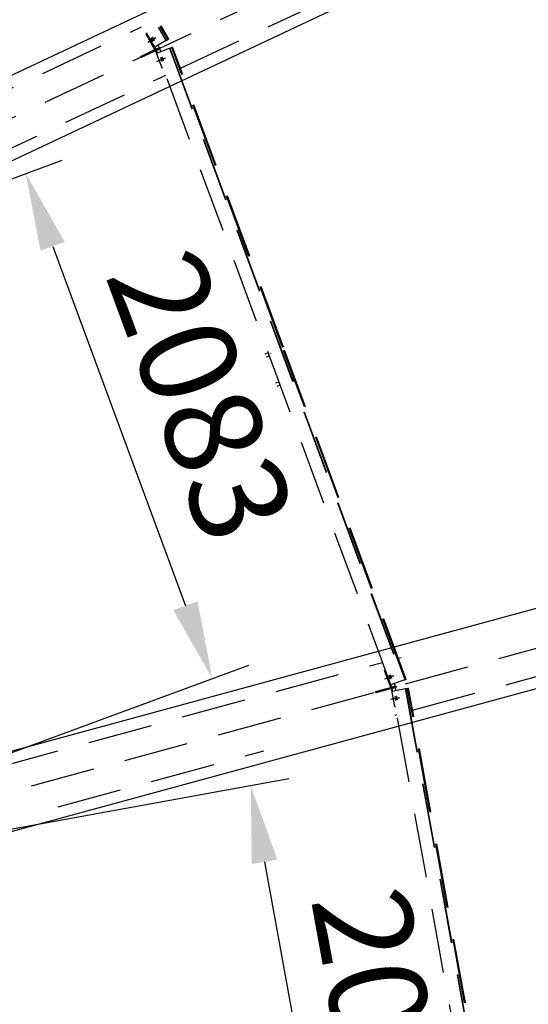
# Model space of a CAD drawing. Units: millimetres. Extents: x 145566 to 250691, y 568 to 74818.
# Drawn here: x 175399 to 177367, y 34389 to 38200 of the extents above; entities that cross this region are included whole.
import ezdxf

# ---------------------------------------------------------------- set-up
doc = ezdxf.new("R2010")
doc.units = ezdxf.units.MM
doc.header["$LTSCALE"] = 0.1
for name, pattern in [('CENTER2', [1.125, 0.75, -0.125, 0.125, -0.125]), ('DASHED', [0.75, 0.5, -0.25]), ('XKITLINE00', [0])]:
    doc.linetypes.add(name, pattern=pattern)
doc.layers.add('LCE2', color=1, linetype='CENTER2')
doc.layers.add('LCO4', color=2, linetype='Continuous')
doc.styles.add('ROMANS', font='ROMANS.SHX')
doc.styles.get("Standard").update_dxf_attribs({"font": 'arial.ttf'})
doc.styles.add('XTEEL', font='ROMANS.SHX', dxfattribs={"width": 0.85})
doc.dimstyles.get("Standard").update_dxf_attribs({"dimtxt": 0.18, "dimasz": 0.18, "dimexe": 0.18, "dimexo": 0.0625, "dimgap": 0.09, "dimtad": 0, "dimtih": 1, "dimtoh": 1, "dimdec": 4, "dimzin": 0, "dimdsep": 46, "dimtxsty": 'Standard', "dimcen": 0.09, "dimadec": 0, "dimazin": 0, "dimtfac": 1, "dimtdec": 4, "dimtofl": 0, "dimtmove": 0, "dimatfit": 3, "dimfxl": 1, "dimtolj": 1, "dimtzin": 0, "dimarcsym": 0})

# ---------------------------------------------------------------- blocks, each defined once
blk = doc.blocks.new('_OBLIQUE')
at = {"color": 0, "linetype": 'ByBlock'}
blk.add_line((-0.5, -0.5), (0.5, 0.5), dxfattribs=at)
blk = doc.blocks.new('*D2')
at = {"color": 1, "linetype": 'XKITLINE00', "lineweight": -2, "transparency": 16777216}
blk.add_arc((162252, 31607.7), 40666.7, 58.42352, 63.36997, dxfattribs=at)
at = {"layer": 'Defpoints', "color": 0, "linetype": 'XKITLINE00', "transparency": 16777216}
for p in [(182448.6, 71886.5), (185883.6, 70055.6), (182540.9, 66851.8), (162268.1, 31639.8), (162270.2, 31637.3)]:
    blk.add_point(p, dxfattribs=at)
at = {"color": 1, "linetype": 'XKITLINE00', "lineweight": -2, "transparency": 16777216, "xscale": 176.875, "yscale": 176.875, "zscale": 176.875}
for p, rotation in [((180479.9, 67960.5), 153.3699742163585), ((183546.6, 66253.4), 328.4235184612702)]:
    blk.add_blockref('_OBLIQUE', p, dxfattribs=dict(at, rotation=rotation))
at = {"color": 4, "linetype": 'XKITLINE00', "transparency": 16777216, "insert": (182168.5, 67385.8), "char_height": 312.5, "attachment_point": 5, "rotation": 330.8967, "style": 'XTEEL'}
blk.add_mtext('\\A1;5%%d', dxfattribs=at)
blk = doc.blocks.new('*D3')
at = {"color": 1, "linetype": 'XKITLINE00', "lineweight": -2, "transparency": 16777216}
blk.add_arc((162252.1, 31607.7), 41803.6, 58.42352, 63.36997, dxfattribs=at)
at = {"layer": 'Defpoints', "color": 0, "linetype": 'XKITLINE00', "transparency": 16777216}
for p in [(182448.7, 71886.5), (185883.7, 70055.6), (183108.2, 67837), (162268.2, 31639.8), (162270.3, 31637.3)]:
    blk.add_point(p, dxfattribs=at)
at = {"color": 1, "linetype": 'XKITLINE00', "lineweight": -2, "transparency": 16777216, "xscale": 176.875, "yscale": 176.875, "zscale": 176.875}
for p, rotation in [((180989.6, 68976.7), 153.3699742163585), ((184142, 67221.9), 328.4235184612704)]:
    blk.add_blockref('_OBLIQUE', p, dxfattribs=dict(at, rotation=rotation))
at = {"color": 4, "linetype": 'XKITLINE00', "transparency": 16777216, "insert": (182721.5, 68379.1), "char_height": 312.5, "attachment_point": 5, "rotation": 330.8967, "style": 'XTEEL'}
blk.add_mtext('\\A1;3372', dxfattribs=at)
blk = doc.blocks.new('*D15')
at = {"color": 1, "linetype": 'XKITLINE00', "lineweight": -2, "transparency": 16777216}
blk.add_arc((162291, 31676.2), 40583.2, 54.31683, 58.4244, dxfattribs=at)
at = {"layer": 'Defpoints', "color": 0, "linetype": 'XKITLINE00', "transparency": 16777216}
for p in [(185880.7, 70057.3), (186947, 66010), (185168.8, 65196.3), (169436.8, 43302.6), (162265.8, 31641.1)]:
    blk.add_point(p, dxfattribs=at)
at = {"color": 1, "linetype": 'XKITLINE00', "lineweight": -2, "transparency": 16777216, "xscale": 176.875, "yscale": 176.875, "zscale": 176.875}
for p, rotation in [((183541.2, 66251), 148.4244010288004), ((185963.2, 64640.1), 324.3168318031206)]:
    blk.add_blockref('_OBLIQUE', p, dxfattribs=dict(at, rotation=rotation))
at = {"color": 4, "linetype": 'XKITLINE00', "transparency": 16777216, "insert": (184922.4, 65701.4), "char_height": 312.5, "attachment_point": 5, "rotation": 326.3706, "style": 'XTEEL'}
blk.add_mtext('\\A1;4%%D', dxfattribs=at)

msp = doc.modelspace()

# ---------------------------------------------------------------- linework, layer by layer
at = {"color": 1}
for p, q in [((173316.4, 36826.5), (175563.6, 37656.1)), ((175526.8, 37322.7), (176040.3, 35931.6)), ((174037.7, 34872.5), (176285, 35702.2)), ((174049.4, 34829.7), (176440.6, 35262.7)), ((176346.5, 34940.8), (176610.7, 33481.6))]:
    msp.add_line(p, q, dxfattribs=at)
for points in [[(175573.7, 37340), (175479.9, 37305.4), (175422.9, 37604.1)], [(176087.2, 35949), (175993.4, 35914.3), (176144.2, 35650.2)], [(176395.7, 34949.7), (176297.3, 34931.8), (176293, 35236)]]:
    msp.add_solid(points, dxfattribs=at)
at = {"layer": 'LCE2', "linetype": 'DASHED', "ltscale": 5000}
for p, q in [((162271, 31638.7), (211342.7, 54795.7)), ((215117.5, 46059.1), (162271, 31638.7)), ((176020.8, 38011.7), (177763.7, 38834.2)), ((174132.2, 37351.6), (175870.6, 38172)), ((175887.8, 38144.3), (175891.3, 38146.2)), ((175921.6, 38094.2), (175889.6, 38149.1)), ((175934.8, 38170.4), (175964.8, 38118.9)), ((175936.3, 38171.1), (175966.3, 38119.8)), ((175972.5, 38123.4), (175942.9, 38174.2)), ((175974.3, 38124.4), (175944.7, 38175.1)), ((175975.7, 38125.2), (175946.2, 38175.8)), ((175922.6, 38083.5), (175887.8, 38144.3)), ((175894.8, 38113.4), (175922.2, 38129.1)), ((175900, 38115.9), (175927.4, 38131.6)), ((175907.8, 38128.9), (175907.7, 38128.6)), ((175907.7, 38128.6), (175907.8, 38128.2)), ((175908.2, 38128.7), (175907.8, 38128.9)), ((175907.8, 38128.9), (175907.8, 38128.9)), ((175907.8, 38128.2), (175907.9, 38127.9)), ((175907.9, 38127.9), (175908.1, 38127.5)), ((175908.1, 38127.5), (175908.2, 38127.2)), ((175908.5, 38128.3), (175908.2, 38128.7)), ((175908.2, 38127.2), (175908.4, 38126.8)), ((175908.4, 38126.8), (175908.6, 38126.4)), ((175908.8, 38128), (175908.5, 38128.3)), ((175908.6, 38126.4), (175908.7, 38126)), ((175908.7, 38126), (175908.9, 38125.7)), ((175909, 38127.6), (175908.8, 38128)), ((175908.9, 38125.7), (175909.1, 38125.3)), ((175909.3, 38127.3), (175909, 38127.6)), ((175909.1, 38125.3), (175909.3, 38125)), ((175909.5, 38126.9), (175909.3, 38127.3)), ((175909.3, 38125), (175909.5, 38124.6)), ((175909.8, 38126.6), (175909.5, 38126.9)), ((175909.5, 38124.6), (175909.6, 38124.3)), ((175909.6, 38124.3), (175909.8, 38123.9)), ((175910, 38126.2), (175909.8, 38126.6)), ((175909.8, 38123.9), (175910, 38123.5)), ((175910.3, 38125.8), (175910, 38126.2)), ((175910, 38123.5), (175910.2, 38123.2)), ((175910.2, 38123.2), (175910.5, 38122.8)), ((175910.5, 38125.4), (175910.3, 38125.8)), ((175910.7, 38125.1), (175910.5, 38125.4)), ((175910.5, 38122.8), (175910.7, 38122.4)), ((175910.9, 38124.7), (175910.7, 38125.1)), ((175910.7, 38122.4), (175910.9, 38122)), ((175911.2, 38124.4), (175910.9, 38124.7)), ((175910.9, 38122), (175911.1, 38121.7)), ((175911.1, 38121.7), (175911.3, 38121.3)), ((175911.4, 38124), (175911.2, 38124.4)), ((175911.3, 38121.3), (175911.5, 38120.9)), ((175911.6, 38123.6), (175911.4, 38124)), ((175911.5, 38120.9), (175911.8, 38120.6)), ((175911.8, 38123.3), (175911.6, 38123.6)), ((175912, 38122.9), (175911.8, 38123.3)), ((175911.8, 38120.6), (175912, 38120.3)), ((175912.2, 38122.5), (175912, 38122.9)), ((175912, 38120.3), (175912.2, 38119.9)), ((175912.4, 38122.1), (175912.2, 38122.5)), ((175912.2, 38119.9), (175912.5, 38119.5)), ((175912.6, 38121.8), (175912.4, 38122.1)), ((175912.5, 38119.5), (175912.7, 38119.1)), ((175912.8, 38121.4), (175912.6, 38121.8)), ((175912.7, 38119.1), (175912.9, 38118.8)), ((175913, 38121), (175912.8, 38121.4)), ((175913, 38131.4), (175912.9, 38131)), ((175912.9, 38131), (175913, 38130.7)), ((175912.9, 38118.8), (175913.2, 38118.4)), ((175913.4, 38131.1), (175913, 38131.4)), ((175913, 38131.4), (175913, 38131.4)), ((175913, 38130.7), (175913.1, 38130.3)), ((175913.2, 38120.7), (175913, 38121)), ((175913.1, 38130.3), (175913.3, 38130)), ((175913.4, 38120.3), (175913.2, 38120.7)), ((175913.2, 38118.4), (175913.4, 38118.1)), ((175913.3, 38130), (175913.4, 38129.6)), ((175913.7, 38130.8), (175913.4, 38131.1)), ((175913.4, 38129.6), (175913.6, 38129.2)), ((175913.6, 38120), (175913.4, 38120.3)), ((175913.4, 38118.1), (175913.7, 38117.7)), ((175913.6, 38129.2), (175913.8, 38128.9)), ((175913.7, 38119.6), (175913.6, 38120)), ((175914, 38130.4), (175913.7, 38130.8)), ((175913.9, 38119.3), (175913.7, 38119.6)), ((175913.7, 38117.7), (175914, 38117.3)), ((175913.8, 38128.9), (175913.9, 38128.5)), ((175913.9, 38128.5), (175914.1, 38128.1)), ((175914.1, 38118.9), (175913.9, 38119.3)), ((175914.2, 38130.1), (175914, 38130.4)), ((175914, 38117.3), (175914.3, 38117)), ((175914.1, 38128.1), (175914.3, 38127.8)), ((175914.3, 38118.5), (175914.1, 38118.9)), ((175914.5, 38129.7), (175914.2, 38130.1)), ((175914.3, 38127.8), (175914.5, 38127.4)), ((175914.4, 38118.2), (175914.3, 38118.5)), ((175914.3, 38117), (175914.7, 38116.8)), ((175914.5, 38117.8), (175914.4, 38118.2)), ((175914.7, 38129.4), (175914.5, 38129.7)), ((175914.5, 38127.4), (175914.7, 38127.1)), ((175914.7, 38117.5), (175914.5, 38117.8)), ((175915, 38129), (175914.7, 38129.4)), ((175914.7, 38127.1), (175914.8, 38126.7)), ((175914.8, 38117.1), (175914.7, 38117.5)), ((175914.7, 38116.8), (175914.8, 38117.1)), ((175914.7, 38116.8), (175914.7, 38116.8)), ((175914.8, 38126.7), (175915, 38126.4)), ((175915.2, 38128.7), (175915, 38129)), ((175915, 38126.4), (175915.2, 38126)), ((175915.5, 38128.3), (175915.2, 38128.7)), ((175915.2, 38126), (175915.5, 38125.6)), ((175915.7, 38127.9), (175915.5, 38128.3)), ((175915.5, 38125.6), (175915.7, 38125.2)), ((175915.9, 38127.5), (175915.7, 38127.9)), ((175915.7, 38125.2), (175915.9, 38124.9)), ((175916.1, 38127.2), (175915.9, 38127.5)), ((175915.9, 38124.9), (175916.1, 38124.5)), ((175916.4, 38126.8), (175916.1, 38127.2)), ((175916.1, 38124.5), (175916.3, 38124.1)), ((175916.3, 38124.1), (175916.5, 38123.8)), ((175916.6, 38126.5), (175916.4, 38126.8)), ((175916.5, 38123.8), (175916.7, 38123.4)), ((175916.8, 38126.1), (175916.6, 38126.5)), ((175916.7, 38123.4), (175917, 38123.1)), ((175917, 38125.7), (175916.8, 38126.1)), ((175917.2, 38125.3), (175917, 38125.7)), ((175917, 38123.1), (175917.2, 38122.7)), ((175917.4, 38125), (175917.2, 38125.3)), ((175917.2, 38122.7), (175917.4, 38122.3)), ((175917.6, 38124.6), (175917.4, 38125)), ((175917.4, 38122.3), (175917.7, 38121.9)), ((175917.8, 38124.2), (175917.6, 38124.6)), ((175917.7, 38121.9), (175917.9, 38121.6)), ((175918, 38123.9), (175917.8, 38124.2)), ((175917.9, 38121.6), (175918.1, 38121.2)), ((175918.2, 38123.5), (175918, 38123.9)), ((175918.1, 38121.2), (175918.4, 38120.8)), ((175918.4, 38123.1), (175918.2, 38123.5)), ((175918.6, 38122.8), (175918.4, 38123.1)), ((175918.4, 38120.8), (175918.6, 38120.5)), ((175918.8, 38122.5), (175918.6, 38122.8)), ((175918.6, 38120.5), (175918.9, 38120.2)), ((175918.9, 38122.1), (175918.8, 38122.5)), ((175919.1, 38121.7), (175918.9, 38122.1)), ((175918.9, 38120.2), (175919.2, 38119.8)), ((175919.3, 38121.4), (175919.1, 38121.7)), ((175919.2, 38119.8), (175919.5, 38119.5)), ((175919.5, 38121), (175919.3, 38121.4)), ((175919.6, 38120.6), (175919.5, 38121)), ((175919.5, 38119.5), (175919.9, 38119.2)), ((175919.7, 38120.3), (175919.6, 38120.6)), ((175919.9, 38119.9), (175919.7, 38120.3)), ((175920, 38119.6), (175919.9, 38119.9)), ((175919.9, 38119.2), (175920, 38119.6)), ((175919.9, 38119.2), (175919.9, 38119.2)), ((175966.3, 38119.8), (175921.6, 38094.2)), ((175966.3, 38119.8), (175972.5, 38123.4)), ((175975.7, 38125.2), (175972.5, 38123.4)), ((175902.9, 38074.2), (175867.3, 38057.4)), ((175905, 38069.9), (175869.3, 38053.1)), ((175929.9, 38087), (175902.9, 38074.2)), ((175905, 38069.9), (175902.9, 38074.2)), ((175931.9, 38082.7), (175905, 38069.9)), ((175926.7, 38085.9), (175921.8, 38094.3)), ((175922.6, 38083.5), (175926.7, 38085.9)), ((175929, 38080.9), (175924.6, 38079.2)), ((175924.6, 38079.2), (175949.4, 38013.8)), ((175938.8, 38091.6), (175926.7, 38085.9)), ((175941.1, 38086.6), (175929, 38080.9)), ((175932.5, 38071.8), (175929, 38080.9)), ((175929.9, 38087), (175942, 38092.7)), ((175931.9, 38082.7), (175929.9, 38087)), ((175931.9, 38082.7), (175944, 38088.4)), ((175932.2, 38071.7), (175978.8, 38089.3)), ((176835.2, 35625.7), (175932.2, 38071.7)), ((175933.4, 38101), (175938.8, 38091.6)), ((175934.5, 38089.5), (175934.7, 38089.2)), ((175934.7, 38089.2), (175938.8, 38091.6)), ((175936.7, 38084.9), (175941.1, 38086.6)), ((175936.8, 38084.6), (175936.7, 38084.9)), ((175944.9, 38076.5), (175941.1, 38086.6)), ((175944, 38088.4), (175942, 38092.7)), ((175978.8, 38089.3), (175980.3, 38089.9)), ((175978.8, 38089.3), (176882.1, 35642.5)), ((175980.3, 38089.9), (175987.1, 38092.4)), ((175980.3, 38089.9), (176883.6, 35643.1)), ((175987.1, 38092.4), (175989, 38093.1)), ((176415.9, 36931.1), (175987.1, 38092.4)), ((175989, 38093.1), (175990.6, 38093.7)), ((176417.7, 36931.8), (175989, 38093.1)), ((176419.3, 36932.4), (175990.6, 38093.7)), ((175869.3, 38053.1), (175867.3, 38057.4)), ((175929.8, 38038.7), (175959.3, 38049.8)), ((175935, 38041.1), (175964.5, 38052.3)), ((175945.3, 38052), (175945.2, 38051.7)), ((175945.2, 38051.7), (175945.2, 38051.3)), ((175945.2, 38051.3), (175945.3, 38050.9)), ((175945.5, 38051.9), (175945.3, 38052)), ((175945.3, 38050.9), (175945.4, 38050.6)), ((175945.4, 38050.6), (175945.4, 38050.2)), ((175945.4, 38050.2), (175945.5, 38049.9)), ((175945.7, 38051.5), (175945.5, 38051.9)), ((175945.5, 38049.9), (175945.6, 38049.5)), ((175945.6, 38049.5), (175945.8, 38049.1)), ((175946, 38051.2), (175945.7, 38051.5)), ((175945.8, 38049.1), (175945.9, 38048.7)), ((175945.9, 38048.7), (175946, 38048.4)), ((175946.1, 38050.9), (175946, 38051.2)), ((175946, 38048.4), (175946.1, 38048)), ((175946.3, 38050.5), (175946.1, 38050.9)), ((175946.1, 38048), (175946.2, 38047.7)), ((175946.2, 38047.7), (175946.3, 38047.3)), ((175946.5, 38050.2), (175946.3, 38050.5)), ((175946.3, 38047.3), (175946.5, 38046.9)), ((175946.7, 38049.8), (175946.5, 38050.2)), ((175946.5, 38046.9), (175946.6, 38046.5)), ((175946.6, 38046.5), (175946.8, 38046.1)), ((175946.9, 38049.4), (175946.7, 38049.8)), ((175946.8, 38046.1), (175946.9, 38045.7)), ((175947, 38049), (175946.9, 38049.4)), ((175946.9, 38045.7), (175947.1, 38045.3)), ((175947.2, 38048.7), (175947, 38049)), ((175947.1, 38045.3), (175947.2, 38044.9)), ((175947.3, 38048.3), (175947.2, 38048.7)), ((175947.2, 38044.9), (175947.4, 38044.5)), ((175947.5, 38048), (175947.3, 38048.3)), ((175947.4, 38044.5), (175947.5, 38044.1)), ((175947.7, 38047.6), (175947.5, 38048)), ((175947.5, 38044.1), (175947.7, 38043.7)), ((175947.8, 38047.2), (175947.7, 38047.6)), ((175947.7, 38043.7), (175947.8, 38043.3)), ((175948, 38046.8), (175947.8, 38047.2)), ((175947.8, 38043.3), (175948, 38042.9)), ((175948.1, 38046.4), (175948, 38046.8)), ((175948, 38042.9), (175948.1, 38042.6)), ((175948.3, 38046), (175948.1, 38046.4)), ((175948.1, 38042.6), (175948.3, 38042.2)), ((175948.4, 38045.6), (175948.3, 38046)), ((175948.3, 38042.2), (175948.4, 38041.9)), ((175948.6, 38045.2), (175948.4, 38045.6)), ((175948.4, 38041.9), (175948.6, 38041.5)), ((175948.7, 38044.8), (175948.6, 38045.2)), ((175948.6, 38041.5), (175948.8, 38041.1)), ((175948.9, 38044.4), (175948.7, 38044.8)), ((175948.8, 38041.1), (175949, 38040.8)), ((175949, 38044), (175948.9, 38044.4)), ((175949.1, 38043.6), (175949, 38044)), ((175949, 38040.8), (175949.2, 38040.4)), ((175949.3, 38043.3), (175949.1, 38043.6)), ((175949.2, 38040.4), (175949.3, 38040.1)), ((175949.4, 38042.9), (175949.3, 38043.3)), ((175949.3, 38040.1), (175949.5, 38039.7)), ((175949.5, 38042.5), (175949.4, 38042.9)), ((175949.6, 38042.2), (175949.5, 38042.5)), ((175949.5, 38039.7), (175949.7, 38039.4)), ((175949.7, 38041.8), (175949.6, 38042.2)), ((175949.8, 38041.4), (175949.7, 38041.8)), ((175949.7, 38039.4), (175950, 38039)), ((175949.9, 38041.1), (175949.8, 38041.4)), ((175950, 38040.7), (175949.9, 38041.1)), ((175950.1, 38040.3), (175950, 38040.7)), ((175950, 38039), (175950.2, 38038.9)), ((175950.2, 38040), (175950.1, 38040.3)), ((175950.3, 38039.6), (175950.2, 38040)), ((175950.2, 38038.9), (175950.3, 38039.3)), ((175950.3, 38039.3), (175950.3, 38039.6)), ((175950.5, 38054.5), (175950.4, 38054.1)), ((175950.4, 38054.1), (175950.4, 38053.8)), ((175950.4, 38053.8), (175950.5, 38053.4)), ((175950.7, 38054.3), (175950.5, 38054.5)), ((175950.5, 38053.4), (175950.6, 38053)), ((175950.6, 38053), (175950.7, 38052.7)), ((175950.9, 38054), (175950.7, 38054.3)), ((175950.7, 38052.7), (175950.7, 38052.3)), ((175950.7, 38052.3), (175950.8, 38051.9)), ((175950.8, 38051.9), (175951, 38051.5)), ((175951.2, 38053.7), (175950.9, 38054)), ((175951, 38051.5), (175951.1, 38051.2)), ((175951.1, 38051.2), (175951.2, 38050.9)), ((175951.3, 38053.3), (175951.2, 38053.7)), ((175951.2, 38050.9), (175951.3, 38050.5)), ((175951.5, 38053), (175951.3, 38053.3)), ((175951.3, 38050.5), (175951.4, 38050.1)), ((175951.4, 38050.1), (175951.5, 38049.7)), ((175951.7, 38052.6), (175951.5, 38053)), ((175951.5, 38049.7), (175951.7, 38049.3)), ((175951.9, 38052.3), (175951.7, 38052.6)), ((175951.7, 38049.3), (175951.8, 38048.9)), ((175951.8, 38048.9), (175952, 38048.5)), ((175952.1, 38051.9), (175951.9, 38052.3)), ((175952, 38048.5), (175952.1, 38048.1)), ((175952.2, 38051.5), (175952.1, 38051.9)), ((175952.1, 38048.1), (175952.3, 38047.7)), ((175952.4, 38051.1), (175952.2, 38051.5)), ((175952.3, 38047.7), (175952.4, 38047.3)), ((175952.5, 38050.8), (175952.4, 38051.1)), ((175952.4, 38047.3), (175952.6, 38046.9)), ((175952.7, 38050.4), (175952.5, 38050.8)), ((175952.6, 38046.9), (175952.7, 38046.5)), ((175952.9, 38050.1), (175952.7, 38050.4)), ((175952.7, 38046.5), (175952.9, 38046.2)), ((175953, 38049.7), (175952.9, 38050.1)), ((175952.9, 38046.2), (175953, 38045.8)), ((175953.2, 38049.3), (175953, 38049.7)), ((175953, 38045.8), (175953.2, 38045.4)), ((175953.3, 38048.9), (175953.2, 38049.3)), ((175953.2, 38045.4), (175953.3, 38045)), ((175953.5, 38048.5), (175953.3, 38048.9)), ((175953.3, 38045), (175953.5, 38044.7)), ((175953.6, 38048.1), (175953.5, 38048.5)), ((175953.5, 38044.7), (175953.7, 38044.3)), ((175953.8, 38047.7), (175953.6, 38048.1)), ((175953.7, 38044.3), (175953.8, 38043.9)), ((175953.9, 38047.3), (175953.8, 38047.7)), ((175953.8, 38043.9), (175954, 38043.6)), ((175954.1, 38046.9), (175953.9, 38047.3)), ((175954, 38043.6), (175954.2, 38043.2)), ((175954.2, 38046.5), (175954.1, 38046.9)), ((175954.3, 38046.1), (175954.2, 38046.5)), ((175954.2, 38043.2), (175954.4, 38042.8)), ((175954.5, 38045.7), (175954.3, 38046.1)), ((175954.4, 38042.8), (175954.5, 38042.5)), ((175954.6, 38045.3), (175954.5, 38045.7)), ((175954.5, 38042.5), (175954.7, 38042.2)), ((175954.7, 38045), (175954.6, 38045.3)), ((175954.8, 38044.6), (175954.7, 38045)), ((175954.7, 38042.2), (175954.9, 38041.8)), ((175954.9, 38044.3), (175954.8, 38044.6)), ((175955, 38043.9), (175954.9, 38044.3)), ((175954.9, 38041.8), (175955.2, 38041.5)), ((175955.1, 38043.5), (175955, 38043.9)), ((175955.2, 38043.2), (175955.1, 38043.5)), ((175955.3, 38042.8), (175955.2, 38043.2)), ((175955.2, 38041.5), (175955.4, 38041.4)), ((175955.4, 38042.4), (175955.3, 38042.8)), ((175955.5, 38042.1), (175955.4, 38042.4)), ((175955.4, 38041.4), (175955.5, 38041.7)), ((175955.5, 38041.7), (175955.5, 38042.1)), ((175949.4, 38013.8), (175953.1, 38015.2)), ((174221.4, 37162.6), (175964.2, 37985)), ((176349.1, 36906.5), (176360.8, 36910.8)), ((176353.4, 36894.8), (176365.1, 36899.1)), ((176368.9, 36907.2), (176370.7, 36907.8)), ((176890.5, 35645.6), (176420.2, 36919.5)), ((176892.3, 35646.2), (176422, 36920.2)), ((176893.9, 35646.8), (176423.6, 36920.7)), ((176450.6, 36816), (176455.3, 36817.8)), ((176457.1, 36811.8), (176455.2, 36811.1)), ((176455.6, 36815.5), (176455.3, 36817.8)), ((176455.3, 36817.8), (176456.2, 36816.6)), ((176457.1, 36811.1), (176455.6, 36815.5)), ((176456.2, 36816.6), (176457.8, 36812.8)), ((176457.8, 36812.8), (176459.3, 36808.4)), ((176390.6, 36793.9), (176402.4, 36798.2)), ((176394.9, 36782.2), (176406.7, 36786.6)), ((176454.9, 36804.4), (176459.7, 36806.1)), ((176458.8, 36807.3), (176457.1, 36811.1)), ((176459.7, 36806.1), (176458.8, 36807.3)), ((176459.3, 36808.4), (176459.7, 36806.1)), ((176918.6, 35527.2), (178777.8, 36034.5)), ((174944, 35205.1), (176803.2, 35712.4)), ((176863.6, 35728.9), (176874.4, 35731.8)), ((176810.7, 35680.9), (176814.4, 35682.2)), ((176834.3, 35615), (176810.7, 35680.9)), ((176812.2, 35649.3), (176841.9, 35660)), ((176817.7, 35650.8), (176847.4, 35661.5)), ((176827.6, 35662.3), (176827.5, 35661.9)), ((176827.5, 35661.9), (176827.6, 35661.6)), ((176827.8, 35662.1), (176827.6, 35662.3)), ((176827.6, 35661.6), (176827.6, 35661.2)), ((176827.6, 35661.2), (176827.7, 35660.8)), ((176827.7, 35660.8), (176827.8, 35660.4)), ((176828.1, 35661.8), (176827.8, 35662.1)), ((176827.8, 35660.4), (176827.9, 35660.1)), ((176827.9, 35660.1), (176828, 35659.7)), ((176828, 35659.7), (176828.1, 35659.3)), ((176828.3, 35661.4), (176828.1, 35661.8)), ((176828.1, 35659.3), (176828.2, 35659)), ((176828.2, 35659), (176828.3, 35658.6)), ((176828.5, 35661.1), (176828.3, 35661.4)), ((176828.3, 35658.6), (176828.4, 35658.3)), ((176828.4, 35658.3), (176828.5, 35657.9)), ((176828.7, 35660.8), (176828.5, 35661.1)), ((176828.5, 35657.9), (176828.6, 35657.5)), ((176828.6, 35657.5), (176828.7, 35657.1)), ((176828.8, 35660.4), (176828.7, 35660.8)), ((176828.7, 35657.1), (176828.9, 35656.7)), ((176829, 35660), (176828.8, 35660.4)), ((176828.9, 35656.7), (176829, 35656.3)), ((176829.2, 35659.7), (176829, 35660)), ((176829, 35656.3), (176829.2, 35655.9)), ((176829.3, 35659.3), (176829.2, 35659.7)), ((176829.2, 35655.9), (176829.3, 35655.5)), ((176829.5, 35658.9), (176829.3, 35659.3)), ((176829.3, 35655.5), (176829.4, 35655.1)), ((176829.4, 35655.1), (176829.6, 35654.7)), ((176829.6, 35658.6), (176829.5, 35658.9)), ((176829.8, 35658.2), (176829.6, 35658.6)), ((176829.6, 35654.7), (176829.7, 35654.3)), ((176829.7, 35654.3), (176829.9, 35653.9)), ((176829.9, 35657.8), (176829.8, 35658.2)), ((176830.1, 35657.4), (176829.9, 35657.8)), ((176829.9, 35653.9), (176830, 35653.5)), ((176830, 35653.5), (176830.2, 35653.2)), ((176830.2, 35657), (176830.1, 35657.4)), ((176830.4, 35656.6), (176830.2, 35657)), ((176830.2, 35653.2), (176830.3, 35652.8)), ((176830.3, 35652.8), (176830.5, 35652.4)), ((176830.5, 35656.2), (176830.4, 35656.6)), ((176830.7, 35655.8), (176830.5, 35656.2)), ((176830.5, 35652.4), (176830.6, 35652.1)), ((176830.6, 35652.1), (176830.8, 35651.7)), ((176830.8, 35655.4), (176830.7, 35655.8)), ((176831, 35655), (176830.8, 35655.4)), ((176830.8, 35651.7), (176831, 35651.3)), ((176831.1, 35654.6), (176831, 35655)), ((176831, 35651.3), (176831.1, 35651)), ((176831.2, 35654.2), (176831.1, 35654.6)), ((176831.1, 35651), (176831.3, 35650.6)), ((176831.4, 35653.8), (176831.2, 35654.2)), ((176831.3, 35650.6), (176831.5, 35650.2)), ((176831.5, 35653.4), (176831.4, 35653.8)), ((176831.6, 35653.1), (176831.5, 35653.4)), ((176831.5, 35650.2), (176831.7, 35649.9)), ((176831.7, 35652.7), (176831.6, 35653.1)), ((176831.8, 35652.3), (176831.7, 35652.7)), ((176831.7, 35649.9), (176831.9, 35649.6)), ((176831.9, 35652), (176831.8, 35652.3)), ((176832, 35651.6), (176831.9, 35652)), ((176831.9, 35649.6), (176832.1, 35649.2)), ((176832.1, 35651.2), (176832, 35651.6)), ((176832.2, 35650.9), (176832.1, 35651.2)), ((176832.1, 35649.2), (176832.4, 35649.1)), ((176832.3, 35650.5), (176832.2, 35650.9)), ((176832.4, 35650.1), (176832.3, 35650.5)), ((176832.4, 35649.8), (176832.4, 35650.1)), ((176832.5, 35649.4), (176832.4, 35649.8)), ((176832.4, 35649.1), (176832.5, 35649.4)), ((176833.2, 35663.8), (176833.1, 35663.4)), ((176833.1, 35663.4), (176833.1, 35663.1)), ((176833.1, 35663.1), (176833.2, 35662.7)), ((176833.4, 35663.6), (176833.2, 35663.8)), ((176833.2, 35662.7), (176833.2, 35662.3)), ((176833.2, 35662.3), (176833.3, 35662)), ((176833.3, 35662), (176833.4, 35661.6)), ((176833.6, 35663.3), (176833.4, 35663.6)), ((176833.4, 35661.6), (176833.5, 35661.2)), ((176833.5, 35661.2), (176833.6, 35660.8)), ((176833.8, 35663), (176833.6, 35663.3)), ((176833.6, 35660.8), (176833.7, 35660.5)), ((176833.7, 35660.5), (176833.8, 35660.2)), ((176834, 35662.6), (176833.8, 35663)), ((176833.8, 35660.2), (176833.9, 35659.8)), ((176833.9, 35659.8), (176834, 35659.4)), ((176834.2, 35662.3), (176834, 35662.6)), ((176834, 35659.4), (176834.2, 35659)), ((176834.4, 35661.9), (176834.2, 35662.3)), ((176834.2, 35659), (176834.3, 35658.6)), ((176834.3, 35658.6), (176834.4, 35658.2)), ((176834.6, 35661.5), (176834.4, 35661.9)), ((176834.4, 35658.2), (176834.6, 35657.8)), ((176834.7, 35661.2), (176834.6, 35661.5)), ((176834.6, 35657.8), (176834.7, 35657.4)), ((176834.9, 35660.8), (176834.7, 35661.2)), ((176834.7, 35657.4), (176834.8, 35657)), ((176834.8, 35657), (176835, 35656.6)), ((176835, 35660.4), (176834.9, 35660.8)), ((176835.2, 35660.1), (176835, 35660.4)), ((176835, 35656.6), (176835.1, 35656.2)), ((176835.1, 35656.2), (176835.3, 35655.8)), ((176835.3, 35659.7), (176835.2, 35660.1)), ((176883.6, 35643.1), (176835.2, 35625.7)), ((176835.5, 35659.3), (176835.3, 35659.7)), ((176835.3, 35655.8), (176835.4, 35655.4)), ((176835.4, 35655.4), (176835.6, 35655)), ((176835.6, 35658.9), (176835.5, 35659.3)), ((176835.8, 35658.5), (176835.6, 35658.9)), ((176835.6, 35655), (176835.7, 35654.7)), ((176835.7, 35654.7), (176835.9, 35654.3)), ((176835.9, 35658.1), (176835.8, 35658.5)), ((176836.1, 35657.7), (176835.9, 35658.1)), ((176835.9, 35654.3), (176836, 35653.9)), ((176836, 35653.9), (176836.2, 35653.6)), ((176836.2, 35657.3), (176836.1, 35657.7)), ((176836.4, 35656.9), (176836.2, 35657.3)), ((176836.2, 35653.6), (176836.4, 35653.2)), ((176836.5, 35656.5), (176836.4, 35656.9)), ((176836.4, 35653.2), (176836.5, 35652.8)), ((176836.7, 35656.1), (176836.5, 35656.5)), ((176836.5, 35652.8), (176836.7, 35652.5)), ((176836.8, 35655.7), (176836.7, 35656.1)), ((176836.7, 35652.5), (176836.9, 35652.1)), ((176836.9, 35655.3), (176836.8, 35655.7)), ((176837, 35655), (176836.9, 35655.3)), ((176836.9, 35652.1), (176837.1, 35651.8)), ((176837.2, 35654.6), (176837, 35655)), ((176837.1, 35651.8), (176837.2, 35651.4)), ((176837.3, 35654.2), (176837.2, 35654.6)), ((176837.2, 35651.4), (176837.4, 35651.1)), ((176837.4, 35653.9), (176837.3, 35654.2)), ((176837.5, 35653.5), (176837.4, 35653.9)), ((176837.4, 35651.1), (176837.7, 35650.7)), ((176837.6, 35653.1), (176837.5, 35653.5)), ((176837.7, 35652.8), (176837.6, 35653.1)), ((176837.8, 35652.4), (176837.7, 35652.8)), ((176837.7, 35650.7), (176837.9, 35650.6)), ((176837.8, 35652), (176837.8, 35652.4)), ((176837.9, 35651.7), (176837.8, 35652)), ((176838, 35651.3), (176837.9, 35651.7)), ((176837.9, 35650.6), (176838, 35651)), ((176838, 35651), (176838, 35651.3)), ((176883.6, 35643.1), (176890.5, 35645.6)), ((176893.9, 35646.8), (176890.5, 35645.6)), ((176813.4, 35609.3), (176775.3, 35598.9)), ((176776.6, 35594.3), (176775.3, 35598.9)), ((176814.6, 35604.7), (176776.6, 35594.3)), ((176842.2, 35617.1), (176813.4, 35609.3)), ((176814.6, 35604.7), (176813.4, 35609.3)), ((176843.4, 35612.5), (176814.6, 35604.7)), ((176834.3, 35615), (176838.8, 35616.6)), ((176838.8, 35616.6), (176835.5, 35625.8)), ((176840.2, 35611.3), (176835.6, 35610.4)), ((176835.6, 35610.4), (176848.7, 35541.6)), ((176851.7, 35620.1), (176838.8, 35616.6)), ((176853.1, 35614.8), (176840.2, 35611.3)), ((176842, 35601.7), (176840.2, 35611.3)), ((176841.8, 35601.6), (176890.7, 35610.9)), ((177306.3, 33036), (176841.8, 35601.6)), ((176842.2, 35617.1), (176855.1, 35620.6)), ((176843.4, 35612.5), (176842.2, 35617.1)), ((176843.4, 35612.5), (176856.3, 35616)), ((176847.1, 35618.8), (176847.2, 35618.5)), ((176847.2, 35618.5), (176851.7, 35620.1)), ((176848, 35630.3), (176851.7, 35620.1)), ((176848.5, 35613.9), (176853.1, 35614.8)), ((176848.5, 35613.5), (176848.5, 35613.9)), ((176855.1, 35604.2), (176853.1, 35614.8)), ((176856.3, 35616), (176855.1, 35620.6)), ((176890.7, 35610.9), (176892.3, 35611.2)), ((176890.7, 35610.9), (177355.3, 33044.5)), ((176892.3, 35611.2), (176899.4, 35612.6)), ((176892.3, 35611.2), (177357, 33044.7)), ((176899.4, 35612.6), (176901.4, 35612.9)), ((177120, 34394.4), (176899.4, 35612.6)), ((176901.4, 35612.9), (176903.1, 35613.2)), ((177122, 34394.8), (176901.4, 35612.9)), ((177123.6, 34395.1), (176903.1, 35613.2)), ((176833.6, 35569.6), (176864.7, 35575.4)), ((176839.2, 35571.1), (176870.2, 35577)), ((176851.2, 35580), (176851, 35579.7)), ((176851, 35579.7), (176851, 35579.3)), ((176851, 35579.3), (176851, 35579)), ((176851, 35579), (176851, 35578.6)), ((176851, 35578.6), (176851.1, 35578.3)), ((176851.1, 35578.3), (176851.1, 35577.9)), ((176851.1, 35577.9), (176851.1, 35577.5)), ((176851.1, 35577.5), (176851.2, 35577.1)), ((176851.4, 35579.9), (176851.2, 35580)), ((176851.2, 35577.1), (176851.2, 35576.8)), ((176851.2, 35576.8), (176851.2, 35576.4)), ((176851.2, 35576.4), (176851.3, 35576)), ((176851.3, 35576), (176851.4, 35575.6)), ((176851.6, 35579.5), (176851.4, 35579.9)), ((176851.4, 35575.6), (176851.4, 35575.2)), ((176851.4, 35575.2), (176851.5, 35574.8)), ((176851.5, 35574.8), (176851.5, 35574.4)), ((176851.5, 35574.4), (176851.6, 35574)), ((176851.7, 35579.1), (176851.6, 35579.5)), ((176851.6, 35574), (176851.7, 35573.7)), ((176851.8, 35578.8), (176851.7, 35579.1)), ((176851.7, 35573.7), (176851.7, 35573.3)), ((176851.7, 35573.3), (176851.8, 35573)), ((176852, 35578.4), (176851.8, 35578.8)), ((176851.8, 35573), (176851.9, 35572.7)), ((176851.9, 35572.7), (176851.9, 35572.3)), ((176851.9, 35572.3), (176852, 35572)), ((176852.1, 35578.1), (176852, 35578.4)), ((176852, 35572), (176852.1, 35571.6)), ((176852.2, 35577.7), (176852.1, 35578.1)), ((176852.1, 35571.6), (176852.2, 35571.2)), ((176852.3, 35577.3), (176852.2, 35577.7)), ((176852.2, 35571.2), (176852.3, 35570.8)), ((176852.4, 35577), (176852.3, 35577.3)), ((176852.3, 35570.8), (176852.4, 35570.4)), ((176852.5, 35576.6), (176852.4, 35577)), ((176852.4, 35570.4), (176852.4, 35570)), ((176852.4, 35570), (176852.5, 35569.6)), ((176852.5, 35576.3), (176852.5, 35576.6)), ((176852.6, 35575.9), (176852.5, 35576.3)), ((176852.5, 35569.6), (176852.6, 35569.3)), ((176852.7, 35575.5), (176852.6, 35575.9)), ((176852.6, 35569.3), (176852.7, 35568.9)), ((176852.8, 35575.1), (176852.7, 35575.5)), ((176852.7, 35568.9), (176852.8, 35568.5)), ((176852.9, 35574.7), (176852.8, 35575.1)), ((176852.8, 35568.5), (176852.9, 35568.2)), ((176853, 35574.3), (176852.9, 35574.7)), ((176852.9, 35568.2), (176853, 35567.8)), ((176853.1, 35573.9), (176853, 35574.3)), ((176853, 35567.8), (176853.1, 35567.5)), ((176853.1, 35573.6), (176853.1, 35573.9)), ((176853.2, 35573.3), (176853.1, 35573.6)), ((176853.1, 35567.5), (176853.3, 35567.1)), ((176853.2, 35572.9), (176853.2, 35573.3)), ((176853.3, 35572.6), (176853.2, 35572.9)), ((176853.4, 35572.3), (176853.3, 35572.6)), ((176853.3, 35567.1), (176853.4, 35566.8)), ((176853.4, 35571.8), (176853.4, 35572.3)), ((176853.5, 35571.4), (176853.4, 35571.8)), ((176853.4, 35566.8), (176853.6, 35566.4)), ((176853.6, 35571), (176853.5, 35571.4)), ((176853.6, 35570.6), (176853.6, 35571)), ((176853.7, 35570.2), (176853.6, 35570.6)), ((176853.6, 35566.4), (176853.8, 35566.3)), ((176853.7, 35569.9), (176853.7, 35570.2)), ((176853.8, 35569.5), (176853.7, 35569.9)), ((176853.8, 35569.1), (176853.8, 35569.5)), ((176853.9, 35568.7), (176853.8, 35569.1)), ((176853.8, 35566.3), (176853.9, 35566.6)), ((176853.9, 35568.4), (176853.9, 35568.7)), ((176853.9, 35568), (176853.9, 35568.4)), ((176854, 35567.6), (176853.9, 35568)), ((176853.9, 35566.6), (176854, 35566.9)), ((176854, 35567.3), (176854, 35567.6)), ((176854, 35566.9), (176854, 35567.3)), ((176856.7, 35581.5), (176856.6, 35581.2)), ((176856.6, 35581.2), (176856.6, 35580.8)), ((176856.6, 35580.8), (176856.6, 35580.5)), ((176856.6, 35580.5), (176856.6, 35580.1)), ((176856.6, 35580.1), (176856.6, 35579.8)), ((176856.6, 35579.8), (176856.6, 35579.4)), ((176856.6, 35579.4), (176856.7, 35579)), ((176856.9, 35581.4), (176856.7, 35581.5)), ((176856.7, 35579), (176856.7, 35578.6)), ((176856.7, 35578.6), (176856.8, 35578.3)), ((176856.8, 35578.3), (176856.8, 35577.9)), ((176856.8, 35577.9), (176856.9, 35577.5)), ((176857.1, 35581), (176856.9, 35581.4)), ((176856.9, 35577.5), (176856.9, 35577.2)), ((176856.9, 35577.2), (176857, 35576.8)), ((176857, 35576.8), (176857, 35576.4)), ((176857, 35576.4), (176857.1, 35575.9)), ((176857.3, 35580.7), (176857.1, 35581)), ((176857.1, 35575.9), (176857.2, 35575.5)), ((176857.2, 35575.5), (176857.2, 35575.2)), ((176857.2, 35575.2), (176857.3, 35574.9)), ((176857.4, 35580.3), (176857.3, 35580.7)), ((176857.3, 35574.9), (176857.4, 35574.5)), ((176857.5, 35579.9), (176857.4, 35580.3)), ((176857.4, 35574.5), (176857.4, 35574.2)), ((176857.4, 35574.2), (176857.5, 35573.8)), ((176857.6, 35579.6), (176857.5, 35579.9)), ((176857.5, 35573.8), (176857.6, 35573.5)), ((176857.7, 35579.2), (176857.6, 35579.6)), ((176857.6, 35573.5), (176857.6, 35573.1)), ((176857.6, 35573.1), (176857.7, 35572.7)), ((176857.8, 35578.8), (176857.7, 35579.2)), ((176857.7, 35572.7), (176857.8, 35572.3)), ((176857.9, 35578.5), (176857.8, 35578.8)), ((176857.8, 35572.3), (176857.9, 35571.9)), ((176858, 35578.1), (176857.9, 35578.5)), ((176857.9, 35571.9), (176858, 35571.5)), ((176858.1, 35577.8), (176858, 35578.1)), ((176858, 35571.5), (176858.1, 35571.1)), ((176858.2, 35577.4), (176858.1, 35577.8)), ((176858.1, 35571.1), (176858.2, 35570.8)), ((176858.3, 35577), (176858.2, 35577.4)), ((176858.2, 35570.8), (176858.3, 35570.4)), ((176858.4, 35576.6), (176858.3, 35577)), ((176858.3, 35570.4), (176858.4, 35570.1)), ((176858.5, 35576.2), (176858.4, 35576.6)), ((176858.4, 35570.1), (176858.5, 35569.7)), ((176858.5, 35575.8), (176858.5, 35576.2)), ((176858.6, 35575.4), (176858.5, 35575.8)), ((176858.5, 35569.7), (176858.6, 35569.4)), ((176858.7, 35575.1), (176858.6, 35575.4)), ((176858.6, 35569.4), (176858.7, 35569)), ((176858.7, 35574.8), (176858.7, 35575.1)), ((176858.8, 35574.4), (176858.7, 35574.8)), ((176858.7, 35569), (176858.8, 35568.6)), ((176858.9, 35574.1), (176858.8, 35574.4)), ((176858.8, 35568.6), (176859, 35568.3)), ((176858.9, 35573.8), (176858.9, 35574.1)), ((176859, 35573.3), (176858.9, 35573.8)), ((176859.1, 35572.9), (176859, 35573.3)), ((176859, 35568.3), (176859.2, 35567.9)), ((176859.1, 35572.5), (176859.1, 35572.9)), ((176859.2, 35572.1), (176859.1, 35572.5)), ((176859.2, 35571.7), (176859.2, 35572.1)), ((176859.3, 35571.4), (176859.2, 35571.7)), ((176859.2, 35567.9), (176859.3, 35567.8)), ((176859.3, 35571), (176859.3, 35571.4)), ((176859.4, 35570.7), (176859.3, 35571)), ((176859.3, 35567.8), (176859.5, 35568.1)), ((176859.4, 35570.3), (176859.4, 35570.7)), ((176859.5, 35569.9), (176859.4, 35570.3)), ((176859.5, 35569.5), (176859.5, 35569.9)), ((176859.5, 35569.1), (176859.5, 35569.5)), ((176859.5, 35568.8), (176859.5, 35569.1)), ((176859.5, 35568.4), (176859.5, 35568.8)), ((176859.5, 35568.1), (176859.5, 35568.4)), ((176848.7, 35541.6), (176852.5, 35542.4)), ((176851.5, 35508.9), (176858.2, 35510.7)), ((175547.9, 35153.2), (176343.1, 35370.2))]:
    msp.add_line(p, q, dxfattribs=at)
at = {"layer": 'LCO4', "ltscale": 60000}
for p, q in [((173001.3, 36868.2), (198127.3, 48725.2)), ((173129.3, 36596.9), (198255.3, 48453.9)), ((200551.5, 42239.9), (173746.4, 34925.5)), ((200630.5, 41950.5), (173825.3, 34636.1))]:
    msp.add_line(p, q, dxfattribs=at)

# ---------------------------------------------------------------- texts
at = {"layer": 'LCO4', "ltscale": 60000, "char_height": 375, "attachment_point": 5, "style": 'ROMANS'}
for insert, rotation in [((176100.2, 36744.1), 290.263), ((176810.7, 34271.3), 280.2644)]:
    msp.add_mtext('\\A1;2083', dxfattribs=dict(at, insert=insert, rotation=rotation))

# ---------------------------------------------------------------- dimensions: what is measured, and where the dimension line sits
at = {"color": 1, "linetype": 'XKITLINE00'}
for base, line1, line2, text, picture, middle in [((182540.9, 66851.8), ((185883.6, 70055.6), (162270.2, 31637.3)), ((162268.1, 31639.8), (182448.6, 71886.5)), '5%%d', '*D2', (182168.5, 67385.8)), ((183108.2, 67837), ((162268.2, 31639.8), (182448.7, 71886.5)), ((185883.7, 70055.6), (162270.3, 31637.3)), '3372', '*D3', (182721.5, 68379.1)), ((185168.8, 65196.3), ((185880.7, 70057.3), (169436.8, 43302.6)), ((186947, 66010), (162265.8, 31641.1)), '4%%D', '*D15', (184922.4, 65701.4))]:
    dim = msp.add_angular_dim_2l(base=base, line1=line1, line2=line2, text=text, dimstyle='Standard', override={"dimscale": 125, "dimtxt": 2.5, "dimasz": 1.415, "dimexe": 2, "dimexo": 0, "dimgap": 1, "dimtad": 1, "dimtih": 0, "dimtoh": 0, "dimdec": 0, "dimtxsty": 'XTEEL', "dimblk1": 'OBLIQUE', "dimblk2": 'OBLIQUE', "dimsah": 1, "dimcen": 1, "dimclrd": 1, "dimclre": 1, "dimclrt": 4, "dimadec": 2, "dimtdec": 0, "dimtix": 1, "dimtofl": 1, "dimtmove": 2, "dimfxl": 2}, dxfattribs=at)
    dim.commit()
    dim.dimension.update_dxf_attribs({"geometry": picture, "text_midpoint": middle})

doc.saveas('drawing.dxf')
